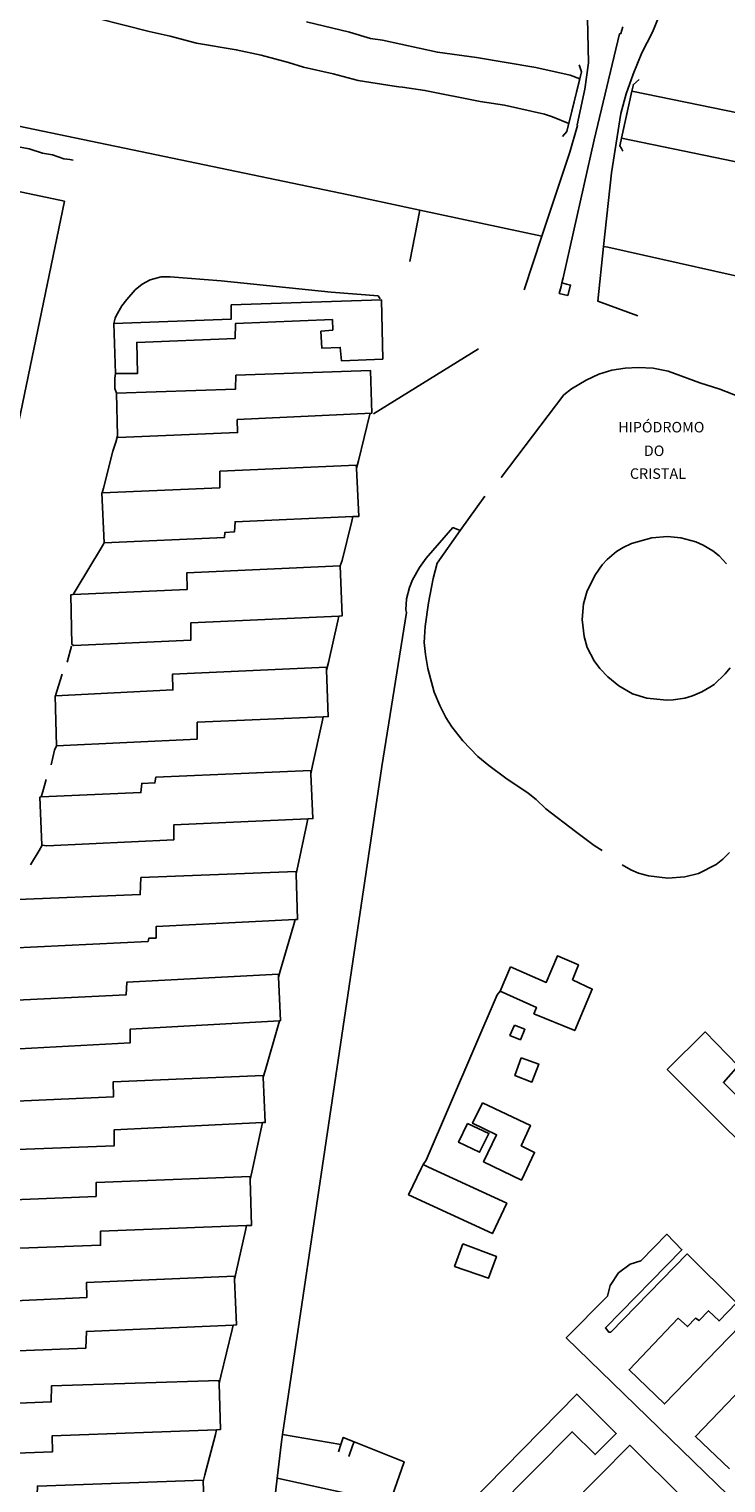
# Model space of a CAD drawing. Units: millimetres. Extents: x 173485 to 178311, y 1668721 to 1671503.
# Drawn here: x 176069 to 176235, y 1669393 to 1669739 of the extents above; entities that cross this region are included whole.
import ezdxf
from ezdxf.enums import TextEntityAlignment as Align

# ---------------------------------------------------------------- set-up
doc = ezdxf.new("R2010")
doc.units = ezdxf.units.MM
for name, color, linetype in [('V-CANAL', 140, 'Continuous'), ('V-EDIFICACAO', 7, 'Continuous'), ('V-LOTE', 1, 'Continuous'), ('V-NOME_DOS_LOGRADOUROS', 7, 'Continuous'), ('V-PONTE_VIADUTO_PASSARELA', 2, 'Continuous'), ('V-VALETA', 173, 'Continuous')]:
    doc.layers.add(name, color=color, linetype=linetype)

# ---------------------------------------------------------------- blocks, each defined once
blk = doc.blocks.new('872FIIIP_img_geo')
at = {"layer": 'V-CANAL'}
for points in [[(176085.71, 1669741.77), (176097.89, 1669738.68), (176102.91, 1669737.56), (176109.17, 1669735.87), (176118.62, 1669734.3), (176124.53, 1669732.98), (176131.05, 1669731.3), (176134.62, 1669730.19), (176141.69, 1669728.57), (176147.65, 1669726.98), (176156.24, 1669725.66), (176157.33, 1669725.49), (176158.24, 1669725.36), (176163.53, 1669724.62), (176176.72, 1669722), (176182.47, 1669721.1), (176192.01, 1669718.93), (176193.92, 1669718.34), (176197.79, 1669716.76), (176200.39, 1669727.39), (176198.11, 1669728.26), (176189.92, 1669730.06), (176175.79, 1669732.43), (176166.51, 1669733.7), (176153.48, 1669736.56), (176150.59, 1669737), (176145.61, 1669738.47), (176135.39, 1669740.94)], [(176212.79, 1669724.43), (176210.36, 1669713.25), (176362.15, 1669681.92)], [(176378.42, 1669690.46), (176212.79, 1669724.43)]]:
    blk.add_lwpolyline(points, dxfattribs=at)
at = {"layer": 'V-EDIFICACAO'}
for points in [[(176035.49, 1669494.51), (176077.72, 1669698.22), (176035.13, 1669707.2)], [(176252.36, 1669470.6), (176234.59, 1669488.37), (176238.12, 1669492.29), (176230.24, 1669500.39), (176221.23, 1669491.49), (176251.52, 1669461.21)], [(176236.04, 1669396.37), (176227.91, 1669404.08), (176244.65, 1669421.52)], [(176241.01, 1669432.93), (176220.59, 1669411.83), (176212.12, 1669419.94), (176223.83, 1669432.21), (176226.06, 1669430.22), (176227.96, 1669432.21), (176228.81, 1669431.66), (176231.07, 1669433.99), (176233.55, 1669431.58), (176237.73, 1669435.92), (176225.99, 1669447.53), (176207.76, 1669428.9), (176207.28, 1669428.94), (176206.51, 1669429.92), (176224.7, 1669448.54), (176221.12, 1669452.21), (176214.96, 1669445.88), (176212.4, 1669445.06), (176209.6, 1669443.01), (176207.6, 1669440.02), (176207, 1669437.46), (176197.17, 1669427.55), (176252.26, 1669374.07)], [(176225.25, 1669389.14), (176212.34, 1669401.98), (176190.21, 1669379.6)], [(176180.1, 1669386.51), (176198.56, 1669405.18), (176204.04, 1669399.74), (176209.08, 1669404.79), (176199.7, 1669414.16), (176169.55, 1669383.39)]]:
    blk.add_lwpolyline(points, dxfattribs=at)
for points in [[(176196.16, 1669678.77), (176195.95, 1669677.96), (176195.51, 1669676.27), (176197.57, 1669675.8), (176198.23, 1669678.27), (176197.22, 1669678.51), (176196.16, 1669678.77)], [(176117.42, 1669673.53), (176117.41, 1669670.13), (176089.53, 1669669.1), (176089.9, 1669657.21), (176095.15, 1669657.21), (176094.94, 1669664.59), (176118.4, 1669665.54), (176118.44, 1669669.1), (176141.51, 1669670.04), (176141.61, 1669667.53), (176138.78, 1669667.28), (176139.03, 1669663.2), (176143.4, 1669663.4), (176143.69, 1669660.22), (176153.51, 1669660.64), (176153.19, 1669674.76), (176117.42, 1669673.53)], [(176090.41, 1669642.38), (176090.42, 1669641.97), (176118.94, 1669643.15), (176118.88, 1669646.21), (176150.87, 1669647.74), (176150.58, 1669657.95), (176118.55, 1669656.8), (176118.44, 1669653.45), (176090.11, 1669652.49)], [(176086.76, 1669628.79), (176086.66, 1669628.79), (176087.22, 1669616.9), (176087.23, 1669616.9), (176115.86, 1669618.16), (176115.95, 1669619.37), (176118.26, 1669619.53), (176118.36, 1669621.89), (176146.41, 1669623.12), (176147.85, 1669623.18), (176147.25, 1669634.62), (176147.21, 1669635.34), (176114.76, 1669633.94), (176114.71, 1669629.99)], [(176079.85, 1669604.55), (176079.28, 1669604.53), (176079.51, 1669592.69), (176079.98, 1669592.4), (176107.83, 1669593.72), (176107.84, 1669597.84), (176143.06, 1669599.44), (176143.82, 1669599.47), (176143.35, 1669611.4), (176106.91, 1669609.76), (176106.92, 1669605.73)], [(176075.59, 1669580.43), (176075.55, 1669580.43), (176075.89, 1669568.54), (176109.3, 1669570.13), (176109.36, 1669574.17), (176139.3, 1669575.45), (176140.55, 1669575.5), (176140.13, 1669586.53), (176140.11, 1669587.24), (176103.44, 1669585.58), (176103.56, 1669581.87)], [(176072.21, 1669556.35), (176071.91, 1669556.34), (176072.4, 1669544.92), (176072.47, 1669544.91), (176073.57, 1669544.73), (176103.81, 1669546.18), (176103.78, 1669549.7), (176135.66, 1669551.15), (176136.88, 1669551.2), (176136.4, 1669561.88), (176136.36, 1669562.66), (176099.46, 1669561.06), (176099.28, 1669559.71), (176096.13, 1669559.57), (176095.96, 1669557.41)], [(176064.75, 1669531.84), (176064.33, 1669531.82), (176064.73, 1669520.89), (176064.75, 1669520.33), (176097.67, 1669521.95), (176097.8, 1669522.71), (176099.55, 1669522.77), (176099.58, 1669525.52), (176132.65, 1669527.16), (176133.18, 1669527.19), (176132.91, 1669538.02), (176132.89, 1669538.62), (176095.96, 1669537.14), (176095.79, 1669533.1)], [(176183.93, 1669515.9), (176181.48, 1669510.09), (176190.1, 1669506.26), (176189.5, 1669504.75), (176199.19, 1669500.71), (176203.38, 1669510.61), (176198.71, 1669512.83), (176200.06, 1669516.38), (176195.14, 1669518.54), (176192.44, 1669512.2), (176183.93, 1669515.9)], [(176061.4, 1669507.69), (176060.5, 1669507.64), (176060.95, 1669496.09), (176061, 1669496.09), (176093.35, 1669497.77), (176093.35, 1669501.04), (176128.9, 1669503.07), (176129.2, 1669503.09), (176128.7, 1669513.47), (176128.66, 1669514.15), (176092.57, 1669512.24), (176092.47, 1669509.27)], [(176184.83, 1669502.05), (176183.76, 1669499.59), (176186.27, 1669498.55), (176187.32, 1669501.04), (176184.83, 1669502.05)], [(176186.45, 1669494.27), (176184.96, 1669490.01), (176189.03, 1669488.45), (176190.65, 1669492.74), (176186.45, 1669494.27)], [(176053.76, 1669483.38), (176053.41, 1669483.37), (176053.83, 1669472.28), (176053.84, 1669471.95), (176089.59, 1669473.3), (176089.56, 1669477.07), (176124.89, 1669478.8), (176125.5, 1669478.83), (176125.07, 1669489.62), (176125.06, 1669490.04), (176089.33, 1669488.48), (176089.46, 1669484.96)], [(176177.23, 1669483.54), (176174.87, 1669478.65), (176180.6, 1669475.87), (176177.51, 1669469.48), (176186.51, 1669465.12), (176189.63, 1669471.69), (176186.49, 1669473.3), (176188.65, 1669478.14), (176177.23, 1669483.54)], [(176173.7, 1669478.61), (176171.55, 1669474.15), (176176.57, 1669471.73), (176178.78, 1669476.25), (176173.7, 1669478.61)], [(176163.12, 1669468.82), (176162.67, 1669467.88), (176159.64, 1669461.63), (176179.61, 1669452.39), (176183.02, 1669459.59), (176164.4, 1669468.23), (176163.12, 1669468.82)], [(176049.83, 1669459.76), (176049.64, 1669459.75), (176049.97, 1669448.28), (176086.36, 1669449.59), (176086.34, 1669452.98), (176121.05, 1669454.27), (176122.24, 1669454.31), (176121.96, 1669465.22), (176121.94, 1669465.95), (176085.27, 1669464.52), (176085.27, 1669461.25)], [(176172.55, 1669449.91), (176170.62, 1669444.56), (176178.71, 1669441.75), (176180.56, 1669446.96), (176172.55, 1669449.91)], [(176047.09, 1669435.46), (176045.84, 1669435.4), (176046.22, 1669423.64), (176082.85, 1669425.11), (176082.99, 1669429.07), (176117.88, 1669430.58), (176118.67, 1669430.61), (176118.23, 1669441.45), (176118.2, 1669442.2), (176082.96, 1669440.72), (176083.04, 1669437.12)], [(176039.27, 1669410.92), (176038.23, 1669410.88), (176038.55, 1669399.67), (176038.56, 1669399.08), (176074.91, 1669400.43), (176074.84, 1669404.24), (176113.96, 1669405.67), (176114.86, 1669405.7), (176114.54, 1669416.67), (176114.52, 1669417.39), (176074.64, 1669416.12), (176074.59, 1669412.28)], [(176035.7, 1669386.85), (176035.17, 1669386.83), (176035.36, 1669375.61), (176035.37, 1669374.92), (176071.78, 1669376.2), (176071.86, 1669377.63), (176074.65, 1669377.8), (176074.53, 1669380.19), (176110.37, 1669381.53), (176111.27, 1669381.56), (176110.76, 1669393.35), (176110.75, 1669393.67), (176071.32, 1669392.23), (176071.14, 1669388.16)]]:
    blk.add_lwpolyline(points, close=True, dxfattribs=at)
at = {"layer": 'V-LOTE'}
for points in [[(176203.61, 1669768.07), (176204.39, 1669761.68), (176204.14, 1669757.08), (176202.18, 1669745.41), (176202.48, 1669731.2), (176201.62, 1669724.94), (176199.77, 1669716.42), (176199.88, 1669716.27), (176198.03, 1669709.95), (176191.4, 1669689.93)], [(176228.94, 1669762.45), (176227.19, 1669760.18), (176223.88, 1669755.19), (176220.04, 1669744.1), (176217.68, 1669738.48), (176215.19, 1669733.53), (176213.1, 1669728.47), (176211.42, 1669723.84), (176210.17, 1669719.12), (176207.94, 1669704.98), (176206.08, 1669687.48)], [(176196.16, 1669678.77), (176196.44, 1669679.96), (176203.8, 1669712.86), (176209.89, 1669738.12), (176210.2, 1669738.14), (176210.67, 1669739.78)], [(176162.33, 1669696.12), (176145.35, 1669699.74), (176034.42, 1669722.87)], [(176162.33, 1669696.12), (176159.93, 1669683.85)], [(176191.4, 1669689.93), (176162.33, 1669696.12)], [(176191.4, 1669689.93), (176187.15, 1669677.1)], [(176206.08, 1669687.48), (176204.69, 1669674.44), (176214.2, 1669670.94)], [(176206.08, 1669687.48), (176207.08, 1669687.26), (176241.02, 1669679.67), (176260.52, 1669675.7), (176381.57, 1669650.05), (176432.54, 1669639.26), (176434.72, 1669638.94), (176434.83, 1669638.77), (176461.14, 1669633.21), (176463.75, 1669639.96)], [(176152.87, 1669674.97), (176152.4, 1669675.69), (176141.22, 1669676.6), (176115.06, 1669679.25), (176102.87, 1669680.22), (176100.74, 1669680.24), (176098.18, 1669679.54), (176096.27, 1669678.47), (176094.59, 1669677.09), (176092.56, 1669674.85), (176091.43, 1669673.35), (176090.05, 1669670.9), (176089.82, 1669670.36), (176089.53, 1669669.1)], [(176151.31, 1669647.56), (176176.32, 1669663.04)], [(176210.49, 1669540.21), (176212.56, 1669539.04), (176214.42, 1669538.25), (176216.78, 1669537.57), (176221.4, 1669537.03), (176225.37, 1669537.3), (176228.7, 1669538.11), (176232.9, 1669540.31), (176234.42, 1669541.55), (176236.01, 1669543.13)], [(176238.39, 1669651.65), (176233.71, 1669653.46), (176228.94, 1669654.96), (176221.47, 1669657.76), (176217.85, 1669658.45), (176214.32, 1669658.65), (176211.22, 1669658.51), (176208.03, 1669657.97), (176204.97, 1669657.04), (176201.89, 1669655.63), (176198.45, 1669653.55), (176196.61, 1669652.15), (176181.68, 1669632.42)], [(176089.9, 1669657.21), (176089.7, 1669656.09), (176089.75, 1669653.62), (176090.11, 1669652.49)], [(176147.25, 1669634.62), (176147.7, 1669636.42), (176150.46, 1669647.55)], [(176090.41, 1669642.38), (176089.95, 1669640.86), (176089.29, 1669638.67), (176087.04, 1669629.89), (176086.76, 1669628.79)], [(176171.94, 1669619.8), (176177.79, 1669628)], [(176129.66, 1669404.53), (176153.26, 1669563.59), (176159.13, 1669600.26), (176159.02, 1669600.92), (176159.15, 1669603.58), (176159.86, 1669606.27), (176160.61, 1669608.1), (176162.22, 1669611.02), (176163.87, 1669613.25), (176170.21, 1669620.49), (176171.94, 1669619.8)], [(176143.35, 1669611.4), (176143.88, 1669612.64), (176146.14, 1669622), (176146.41, 1669623.12)], [(176087.23, 1669616.9), (176086.56, 1669615.79), (176080.56, 1669605.74), (176079.85, 1669604.55)], [(176171.94, 1669619.8), (176166.46, 1669612.04), (176165.49, 1669608.36), (176164.37, 1669602.58), (176163.59, 1669596.93), (176163.38, 1669593.13), (176163.65, 1669590.27), (176164.23, 1669586.92), (176165.75, 1669581.32), (176167.1, 1669578.12), (176168.49, 1669575.31), (176169.96, 1669573.06), (176172.57, 1669569.71), (176176.15, 1669565.98), (176178.74, 1669563.84), (176182.81, 1669560.81), (176188.14, 1669557.24), (176189.99, 1669555.77), (176192.35, 1669553.5), (176199.38, 1669548.1), (176203.84, 1669544.83), (176205.77, 1669543.6)], [(176236.23, 1669587.1), (176234.98, 1669585.72), (176232.36, 1669583.18), (176231.36, 1669582.48), (176229.47, 1669581.37), (176227.21, 1669580.41), (176225.38, 1669579.86), (176222.66, 1669579.48), (176221.12, 1669579.44), (176216.4, 1669579.9), (176212.97, 1669580.9), (176209.67, 1669582.8), (176207.05, 1669584.97), (176205.2, 1669586.97), (176203.82, 1669588.8), (176202.2, 1669591.95), (176201.43, 1669594.59), (176201.01, 1669598.59), (176201.3, 1669602.34), (176202.18, 1669605.41), (176204.18, 1669609.36), (176205.76, 1669611.62), (176206.94, 1669612.92), (176209.18, 1669614.81), (176210.75, 1669615.77), (176212.72, 1669616.69), (176217.55, 1669618.07), (176221.29, 1669618.39), (176224.49, 1669618.05), (176228.02, 1669617.11), (176229.81, 1669616.32), (176232.11, 1669614.94), (176233.55, 1669613.75), (176235.34, 1669611.88)], [(176140.13, 1669586.53), (176140.56, 1669588.38), (176142.79, 1669598.27), (176143.06, 1669599.44)], [(176079.45, 1669592.27), (176078.36, 1669588.46)], [(176077.19, 1669585.6), (176075.93, 1669581.52), (176075.59, 1669580.43)], [(176136.4, 1669561.88), (176136.81, 1669563.84), (176139.05, 1669574.26), (176139.3, 1669575.45)], [(176075.89, 1669568.54), (176075.41, 1669567.53), (176074.62, 1669564.04)], [(176073.38, 1669560.5), (176072.57, 1669557.63), (176072.21, 1669556.35)], [(176132.91, 1669538.02), (176133.29, 1669539.85), (176135.42, 1669549.98), (176135.66, 1669551.15)], [(176072.47, 1669544.91), (176071.72, 1669543.63), (176069.7, 1669540.2)], [(176128.7, 1669513.47), (176129.2, 1669515.21), (176132.31, 1669526), (176132.65, 1669527.16)], [(176163.12, 1669468.82), (176163.83, 1669469.88), (176180.74, 1669509.25), (176181.48, 1669510.09)], [(176125.07, 1669489.62), (176125.51, 1669491.17), (176128.59, 1669501.95), (176128.9, 1669503.07)], [(176121.96, 1669465.22), (176122.35, 1669466.98), (176124.65, 1669477.69), (176124.89, 1669478.8)], [(176118.23, 1669441.45), (176118.64, 1669443.3), (176120.8, 1669453.11), (176121.05, 1669454.27)], [(176114.54, 1669416.67), (176114.96, 1669418.41), (176117.63, 1669429.52), (176117.88, 1669430.58)], [(176110.76, 1669393.35), (176111.18, 1669394.95), (176113.67, 1669404.55), (176113.96, 1669405.67)], [(176128.41, 1669394.13), (176129.4, 1669402.77), (176129.66, 1669404.53)], [(176128.41, 1669394.13), (176155.23, 1669388.23), (176158.57, 1669398.06), (176146.69, 1669402.81)], [(176143.5, 1669402.15), (176129.66, 1669404.53)], [(176143.5, 1669402.15), (176142.99, 1669400.44)], [(176143.51, 1669402.19), (176143.5, 1669402.15)], [(176143.51, 1669402.19), (176143.5, 1669402.15)], [(176146.69, 1669402.81), (176144.1, 1669403.85), (176143.51, 1669402.19)], [(176146.69, 1669402.81), (176146.34, 1669401.81), (176145.46, 1669399.26)], [(176128.41, 1669394.13), (176118.72, 1669309.21), (176118.08, 1669302.35), (176107.71, 1669281.11), (176102.25, 1669269.19), (176093.61, 1669249.15), (176090.53, 1669241.31), (176087.5, 1669232.53), (176085.64, 1669226.16), (176082.73, 1669212.63), (176082.15, 1669207.95), (176080.09, 1669206.54), (176079.64, 1669206.69), (176077.24, 1669208.21), (176071.77, 1669211.68), (176064.49, 1669216), (176053.45, 1669223.7), (176034.77, 1669235.7), (176020.39, 1669245.3), (176003.19, 1669251.58)]]:
    blk.add_lwpolyline(points, dxfattribs=at)
at = {"layer": 'V-PONTE_VIADUTO_PASSARELA'}
for points in [[(176196.33, 1669713.65), (176197.35, 1669714.81), (176200.8, 1669729.04), (176200.29, 1669730.7)], [(176212.79, 1669724.43), (176209.94, 1669711.39), (176210.3, 1669710.81), (176210.68, 1669710.19)], [(176214.53, 1669727.24), (176213.17, 1669726.04), (176212.79, 1669724.43)]]:
    blk.add_lwpolyline(points, dxfattribs=at)
at = {"layer": 'V-VALETA'}
blk.add_lwpolyline([(176028.15, 1669708.52), (176029.14, 1669708.91), (176041.3, 1669712.86), (176044.79, 1669713.35), (176048.42, 1669713.57), (176052.06, 1669713.48), (176059.01, 1669712.16), (176065.91, 1669711.38), (176069.33, 1669710.67), (176072.51, 1669709.65), (176074.94, 1669709.25), (176077.58, 1669708.35), (176078.99, 1669708.14), (176079.86, 1669708.01)], dxfattribs=at)
at = {"layer": 'V-NOME_DOS_LOGRADOUROS'}
for s, p in [('HIPÓDROMO', (176209.55, 1669642.39)), ('DO', (176215.66, 1669636.77)), ('CRISTAL', (176212.33, 1669631.33))]:
    blk.add_text(s, height=2.5, dxfattribs=at).set_placement(p, align=Align.BOTTOM_LEFT)

msp = doc.modelspace()

# ---------------------------------------------------------------- block references
msp.add_blockref('872FIIIP_img_geo', (0, 0))

doc.saveas('drawing.dxf')
